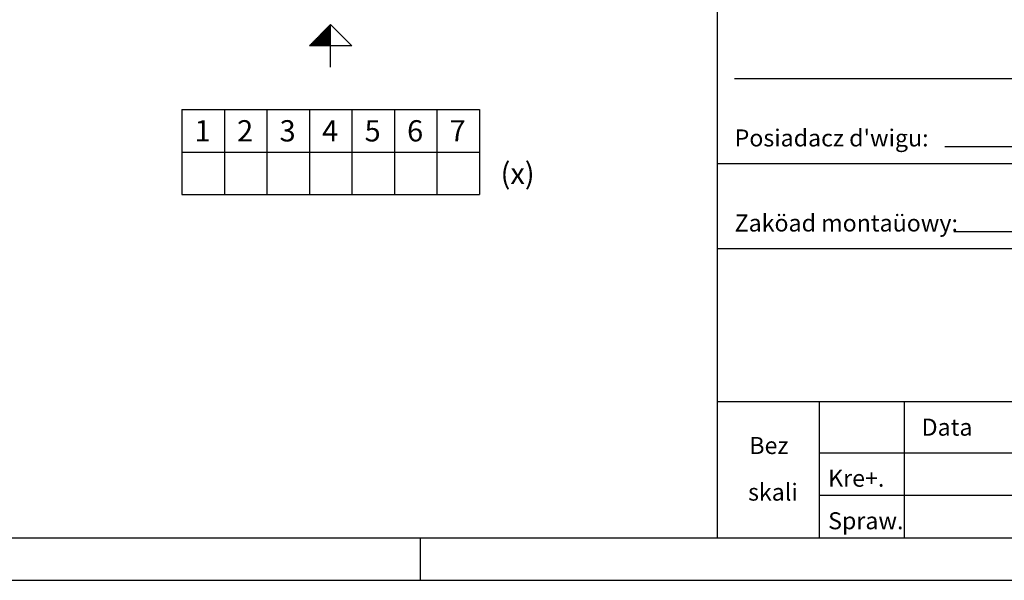
# Model space of a CAD drawing. Extents: x 0 to 8400, y 0 to 5940.
# Drawn here: x 3658 to 5974, y 0 to 1318 of the extents above; entities that cross this region are included whole.
import ezdxf

# ---------------------------------------------------------------- set-up
doc = ezdxf.new("R2010")
doc.units = 0
doc.layers.get('0').update_dxf_attribs({"linetype": 'CONTINUOUS'})
for name, color, linetype in [('1', 7, 'CONTINUOUS'), ('50', 7, 'CONTINUOUS'), ('polnisch', 7, 'CONTINUOUS')]:
    doc.layers.add(name, color=color, linetype=linetype)
doc.styles.add('ARIAL', font='arial.ttf')
doc.styles.add('PLCAD', font='plcad.ttf')

# ---------------------------------------------------------------- blocks, each defined once
blk = doc.blocks.new('TABELLE_____________00008', base_point=(4039.3, 1106.7))
at = {"layer": '1', "color": 2}
for p, q in [((4039.3, 1106.7), (4739.3, 1106.7)), ((4039.3, 1106.7), (4039.3, 906.7)), ((4139.3, 1106.7), (4139.3, 906.7)), ((4239.3, 1106.7), (4239.3, 906.7)), ((4339.3, 1106.7), (4339.3, 906.7)), ((4439.3, 1106.7), (4439.3, 906.7)), ((4539.3, 1106.7), (4539.3, 906.7)), ((4639.3, 1106.7), (4639.3, 906.7)), ((4739.3, 1106.7), (4739.3, 906.7)), ((4039.3, 1006.7), (4739.3, 1006.7)), ((4039.3, 906.7), (4739.3, 906.7))]:
    blk.add_line(p, q, dxfattribs=at)
at = {"layer": '1', "color": 4, "style": 'Arial'}
for s, p in [('1', (4069.3, 1031.7)), ('2', (4169.3, 1031.7)), ('3', (4269.3, 1031.7)), ('4', (4369.3, 1031.7)), ('5', (4469.3, 1031.7)), ('6', (4569.3, 1031.7)), ('7', (4669.3, 1031.7)), ('(x)', (4789.3, 931.7))]:
    blk.add_text(s, height=50, dxfattribs=at).set_placement(p)
blk = doc.blocks.new('PFEIL_______________00010', base_point=(4389.3, 1206.7))
at = {"layer": '50'}
for p, q in [((4339.3, 1256.7), (4389.3, 1306.7)), ((4389.3, 1206.7), (4389.3, 1306.7)), ((4389.3, 1306.7), (4439.3, 1256.7)), ((4439.3, 1256.7), (4339.3, 1256.7))]:
    blk.add_line(p, q, dxfattribs=at)
at = {"layer": '50', "color": 1}
for p, q in [((4381.3, 1256.7), (4381.3, 1298.7)), ((4383.3, 1256.7), (4383.3, 1300.7)), ((4385.3, 1256.7), (4385.3, 1302.7)), ((4387.3, 1256.7), (4387.3, 1304.7)), ((4389.3, 1256.7), (4389.3, 1306.7)), ((4357.3, 1256.7), (4357.3, 1274.7)), ((4359.3, 1256.7), (4359.3, 1276.7)), ((4361.3, 1256.7), (4361.3, 1278.7)), ((4363.3, 1256.7), (4363.3, 1280.7)), ((4365.3, 1256.7), (4365.3, 1282.7)), ((4367.3, 1256.7), (4367.3, 1284.7)), ((4369.3, 1256.7), (4369.3, 1286.7)), ((4371.3, 1256.7), (4371.3, 1288.7)), ((4373.3, 1256.7), (4373.3, 1290.7)), ((4375.3, 1256.7), (4375.3, 1292.7)), ((4377.3, 1256.7), (4377.3, 1294.7)), ((4379.3, 1256.7), (4379.3, 1296.7)), ((4341.3, 1256.7), (4341.3, 1258.7)), ((4343.3, 1256.7), (4343.3, 1260.7)), ((4345.3, 1256.7), (4345.3, 1262.7)), ((4347.3, 1256.7), (4347.3, 1264.7)), ((4349.3, 1256.7), (4349.3, 1266.7)), ((4351.3, 1256.7), (4351.3, 1268.7)), ((4353.3, 1256.7), (4353.3, 1270.7)), ((4355.3, 1256.7), (4355.3, 1272.7))]:
    blk.add_line(p, q, dxfattribs=at)
blk = doc.blocks.new('GRUNDRISS-FK________00001', base_point=(4191.8, 2447.1))
for name, p in [('PFEIL_______________00010', (4389.3, 1206.7)), ('TABELLE_____________00008', (4039.3, 1106.7))]:
    blk.add_blockref(name, p)
blk = doc.blocks.new('DINA3_______________00051')
at = {"layer": '1'}
blk.add_line((100, 100), (8300, 100), dxfattribs=at)
at = {"layer": '1', "color": 4}
for p, q in [((4600, 100), (4600, 0)), ((0, 0), (8400, 0))]:
    blk.add_line(p, q, dxfattribs=at)
blk = doc.blocks.new('SCHRIFTFELD-PL______00160', base_point=(5300, 100))
at = {"layer": 'polnisch'}
for p, q in [((5300, 100), (5300, 1600)), ((5300, 980), (7400, 980)), ((5300, 780), (8300, 780)), ((5300, 420), (8300, 420)), ((5540, 100), (5540, 420))]:
    blk.add_line(p, q, dxfattribs=at)
at = {"layer": 'polnisch', "color": 1}
for p, q in [((5340, 1180), (6165.4, 1180)), ((5834.9, 1020), (7350.9, 1020)), ((5855.5, 820), (7350.9, 820)), ((5740, 100), (5740, 420)), ((5540, 300), (7720, 300)), ((5540, 200), (7720, 200))]:
    blk.add_line(p, q, dxfattribs=at)
at = {"layer": 'polnisch', "color": 1, "style": 'PLCAD'}
for s, p in [("Posiadacz d'wigu:", (5340, 1020)), ('Zaköad montaüowy:', (5340, 820)), ('Data', (5780, 340)), ('Bez', (5374.5, 296.9)), ('Kre+.', (5560, 220)), ('skali', (5371.6, 187.3)), ('Spraw.', (5560, 120))]:
    blk.add_text(s, height=40, dxfattribs=at).set_placement(p)

msp = doc.modelspace()

# ---------------------------------------------------------------- block references
for name, p in [('DINA3_______________00051', (0, 0)), ('GRUNDRISS-FK________00001', (4191.8, 2447.1)), ('SCHRIFTFELD-PL______00160', (5300, 100))]:
    msp.add_blockref(name, p)

doc.saveas('drawing.dxf')
